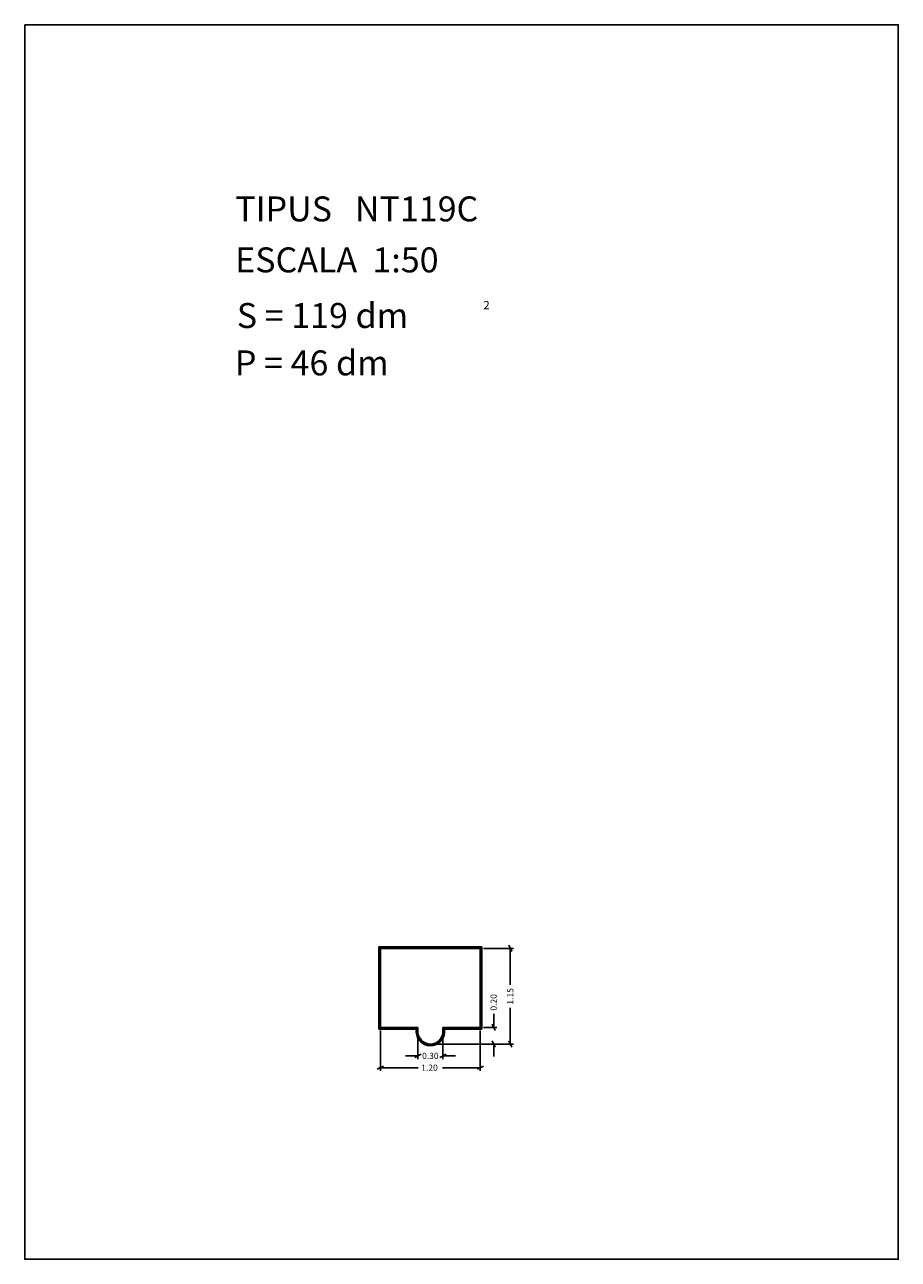
# Model space of a CAD drawing. Extents: x 281.4 to 291.9, y 29.9 to 44.7.
import ezdxf

# ---------------------------------------------------------------- set-up
doc = ezdxf.new("R2010")
doc.units = 0
doc.layers.get('0').update_dxf_attribs({"linetype": 'CONTINUOUS'})
doc.layers.add('1', color=7, linetype='CONTINUOUS')
doc.styles.add('ROMANC', font='ROMANC')

msp = doc.modelspace()

# ---------------------------------------------------------------- linework, layer by layer
at = {"linetype": 'CONTINUOUS'}
msp.add_lwpolyline([(281.396, 44.747), (291.896, 44.747), (291.896, 29.897), (281.396, 29.897)], close=True, dxfattribs=at)
at = {"layer": '1', "linetype": 'CONTINUOUS'}
for p, q in [((285.652, 33.656), (286.892, 33.656)), ((285.652, 32.666), (285.652, 33.656)), ((285.662, 33.646), (286.882, 33.646)), ((285.662, 32.676), (285.662, 33.646)), ((285.672, 33.636), (286.872, 33.636)), ((285.672, 32.686), (285.672, 33.636)), ((286.872, 33.636), (286.872, 32.686)), ((286.882, 33.646), (286.882, 32.676)), ((286.892, 33.656), (286.892, 32.666)), ((286.91, 33.636), (287.27, 33.636)), ((287.213, 33.674), (287.251, 33.598)), ((287.232, 33.199), (287.232, 33.636)), ((287.033, 32.85), (287.033, 32.686)), ((287.232, 32.922), (287.232, 32.486)), ((286.112, 32.676), (285.662, 32.676)), ((286.122, 32.686), (285.672, 32.686)), ((286.112, 32.626), (286.112, 32.676)), ((286.122, 32.626), (286.122, 32.686)), ((286.422, 32.686), (286.422, 32.626)), ((286.872, 32.686), (286.422, 32.686)), ((286.882, 32.676), (286.432, 32.676)), ((286.432, 32.676), (286.432, 32.626)), ((286.91, 32.686), (287.071, 32.686)), ((287.052, 32.648), (287.014, 32.724)), ((286.102, 32.666), (285.652, 32.666)), ((285.672, 32.648), (285.672, 32.164)), ((286.102, 32.626), (286.102, 32.666)), ((286.122, 32.648), (286.122, 32.306)), ((286.422, 32.648), (286.422, 32.306)), ((286.892, 32.666), (286.442, 32.666)), ((286.442, 32.666), (286.442, 32.626)), ((286.872, 32.648), (286.872, 32.164)), ((287.014, 32.524), (287.052, 32.448)), ((287.251, 32.448), (287.213, 32.524)), ((286.31, 32.486), (287.071, 32.486)), ((286.31, 32.486), (287.27, 32.486)), ((287.033, 32.336), (287.033, 32.486)), ((285.972, 32.344), (286.122, 32.344)), ((286.16, 32.363), (286.084, 32.325)), ((286.384, 32.325), (286.46, 32.363)), ((286.572, 32.344), (286.422, 32.344)), ((285.634, 32.183), (285.71, 32.221)), ((286.124, 32.202), (285.672, 32.202)), ((286.419, 32.202), (286.872, 32.202)), ((286.91, 32.221), (286.834, 32.183))]:
    msp.add_line(p, q, dxfattribs=at)
for radius in [0.17, 0.16, 0.15]:
    msp.add_arc((286.272, 32.636), radius, 183.9499, 356.0501, dxfattribs=at)

# ---------------------------------------------------------------- texts
at = {"linetype": 'CONTINUOUS', "style": 'ROMANC'}
for s, height, p in [('TIPUS   NT119C', 0.3, (283.926, 42.381)), ('ESCALA  1:50', 0.3, (283.926, 41.768)), ('S = 119 dm', 0.3, (283.945, 41.099)), ('2', 0.1, (286.909, 41.324)), ('P = 46 dm', 0.3, (283.922, 40.529))]:
    msp.add_text(s, height=height, dxfattribs=at).set_placement(p)
at = {"layer": '1', "linetype": 'CONTINUOUS', "style": 'ROMANC'}
for s, p in [('1.15', (287.27, 32.96)), ('0.20', (287.07, 32.888))]:
    msp.add_text(s, height=0.075, rotation=90, dxfattribs=at).set_placement(p)
for s, p in [('0.30', (286.172, 32.306)), ('1.20', (286.162, 32.164))]:
    msp.add_text(s, height=0.075, dxfattribs=at).set_placement(p)

doc.saveas('drawing.dxf')
